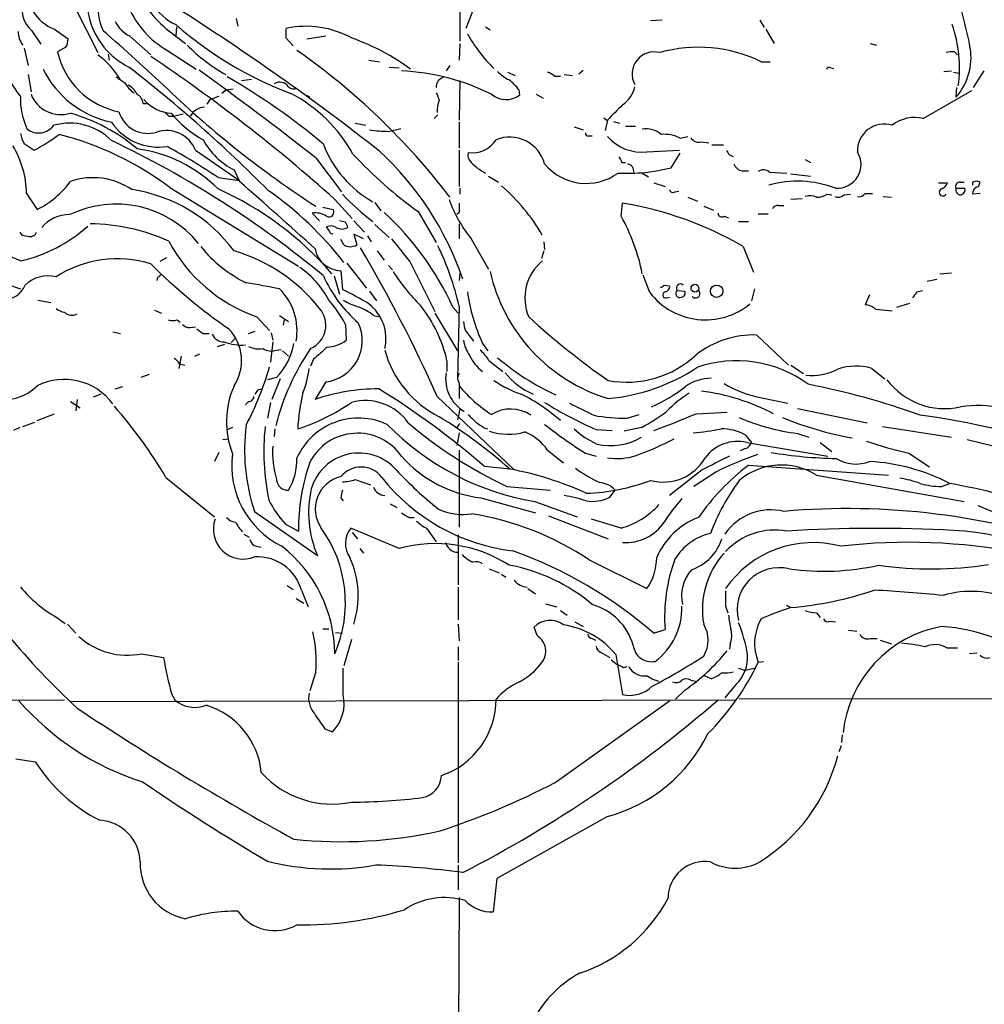
# Model space of a CAD drawing. Extents: x 27 to 1075, y 12 to 914.
# Drawn here: x 674 to 782, y 452 to 562 of the extents above; entities that cross this region are included whole.
import ezdxf

# ---------------------------------------------------------------- set-up
doc = ezdxf.new("R2010")
doc.units = 0
doc.header["$MEASUREMENT"] = 0
doc.layers.add('MAIN', color=5, linetype='CONTINUOUS')

msp = doc.modelspace()

# ---------------------------------------------------------------- linework, layer by layer
at = {"layer": 'MAIN'}
for p, q in [((723.0533, 564.8113), (723.0533, 559.2233)), ((680.0427, 563.0333), (682.5827, 557.9533)), ((724.662, 563.0333), (723.7307, 560.6626)), ((698.0767, 561.7633), (698.246, 560.9166)), ((745.6593, 561.594), (744.3893, 561.5093)), ((756.5813, 561.594), (757.0893, 560.7473)), ((677.7567, 560.578), (679.2807, 559.4773)), ((691.388, 560.832), (691.3033, 559.816)), ((703.6647, 559.562), (703.6647, 560.6626)), ((725.932, 560.832), (726.44, 560.4933)), ((757.2587, 560.578), (758.19, 558.9693)), ((675.2167, 560.4086), (676.2327, 558.8846)), ((686.1387, 559.816), (688.5093, 557.6993)), ((690.5413, 560.4086), (692.404, 558.9693)), ((704.4267, 558.7153), (703.6647, 559.562)), ((705.9507, 559.4773), (708.0673, 559.816)), ((674.37, 558.4613), (674.7933, 556.514)), ((679.0267, 558.546), (678.0953, 558.038)), ((723.0533, 558.9693), (722.9687, 557.1066)), ((768.9427, 558.9693), (769.62, 558.8)), ((683.768, 557.784), (683.8527, 557.1066)), ((690.372, 558.2073), (693.5893, 556.0906)), ((778.3407, 558.038), (778.6793, 557.6993)), ((712.8933, 557.1066), (714.0787, 556.9373)), ((715.1793, 556.3446), (716.28, 556.26)), ((721.9527, 556.514), (721.5293, 555.9213)), ((756.7507, 556.9373), (757.7667, 556.9373)), ((764.54, 556.26), (764.8787, 556.1753)), ((674.7933, 555.498), (675.132, 553.5506)), ((698.6693, 554.8206), (699.77, 554.99)), ((728.3873, 555.752), (729.234, 555.4133)), ((733.6367, 555.3286), (734.314, 555.3286)), ((734.7373, 555.498), (735.6687, 555.4133)), ((736.346, 555.5826), (736.854, 556.006)), ((777.1553, 555.8366), (778.002, 555.9213)), ((778.256, 555.752), (778.8487, 555.6673)), ((781.6427, 555.9213), (780.4573, 554.0586)), ((696.976, 553.8046), (697.738, 553.8893)), ((723.0533, 554.8206), (722.9687, 550.418)), ((778.5947, 554.0586), (778.51, 552.958)), ((696.976, 553.8046), (696.468, 553.3813)), ((705.9507, 553.212), (706.2893, 552.958)), ((729.6573, 553.8046), (729.742, 553.212)), ((731.6047, 553.2966), (732.3667, 552.8733)), ((774.8693, 550.5873), (780.288, 553.72)), ((687.6627, 552.2806), (688.086, 552.2806)), ((695.1133, 552.704), (694.7747, 552.196)), ((690.5413, 550.8413), (691.0493, 550.8413)), ((691.0493, 550.8413), (692.15, 551.0953)), ((720.598, 551.0106), (720.1747, 550.5873)), ((739.14, 550.672), (739.4787, 550.418)), ((711.3693, 550.0793), (712.5547, 549.8253)), ((715.0947, 549.148), (716.4493, 549.4866)), ((722.9687, 550.164), (722.9687, 547.2853)), ((735.838, 549.656), (736.854, 549.3173)), ((739.5633, 550.418), (739.3093, 549.2326)), ((740.2407, 550.2486), (740.918, 550.0793)), ((741.5953, 549.7406), (742.696, 549.7406)), ((737.4467, 548.64), (737.87, 548.64)), ((747.6913, 548.386), (748.538, 548.5553)), ((674.37, 547.7933), (675.4707, 547.0313)), ((750.062, 547.9626), (750.9087, 547.878)), ((751.2473, 547.624), (752.5173, 547.624)), ((693.5047, 547.0313), (698.4153, 543.6446)), ((706.9667, 546.1846), (709.8453, 542.3746)), ((722.9687, 547.0313), (722.9687, 542.9673)), ((743.966, 546.862), (747.6067, 547.0313)), ((746.6753, 545.084), (747.6913, 546.6926)), ((753.1947, 546.5233), (753.618, 546.354)), ((741.172, 545.6766), (741.5953, 545.6766)), ((761.6613, 546.0153), (762.254, 545.6766)), ((696.0447, 543.9833), (698.4153, 543.6446)), ((697.8227, 544.83), (698.4153, 543.56)), ((726.2707, 544.1526), (727.3713, 543.4753)), ((743.458, 544.4913), (744.1353, 544.068)), ((754.634, 544.7453), (755.3113, 544.7453)), ((757.682, 544.576), (759.6293, 544.4913)), ((760.0527, 544.4066), (762.254, 544.1526)), ((690.626, 542.8826), (705.0193, 534.0773)), ((744.728, 543.3906), (745.998, 542.9673)), ((776.5627, 543.3906), (777.5787, 543.3906)), ((779.018, 543.4753), (779.4413, 543.4753)), ((780.3727, 543.4753), (780.3727, 543.1366)), ((781.05, 542.9673), (781.2193, 543.4753)), ((674.624, 542.2053), (675.8093, 540.4273)), ((723.0533, 542.798), (723.0533, 542.1206)), ((747.0987, 542.3746), (747.522, 542.4593)), ((748.538, 541.782), (749.6387, 541.3586)), ((764.1167, 542.1206), (764.6247, 542.036)), ((765.9793, 542.036), (766.7413, 542.1206)), ((768.35, 542.2053), (769.1967, 542.2053)), ((770.382, 541.8666), (771.3133, 541.782)), ((778.51, 542.798), (779.526, 542.798)), ((781.2193, 542.2053), (780.3727, 542.1206)), ((707.7287, 540.6813), (708.914, 540.4273)), ((709.0833, 541.528), (711.0307, 539.4113)), ((713.5707, 541.1893), (714.248, 540.258)), ((741.0873, 539.6653), (741.2567, 541.1046)), ((750.316, 540.766), (751.4167, 540.3426)), ((758.698, 540.8506), (759.2907, 540.8506)), ((761.3227, 541.6126), (760.0527, 541.528)), ((706.5433, 540.004), (707.39, 539.1573)), ((718.3967, 540.1733), (720.4287, 536.702)), ((722.9687, 540.0886), (722.7147, 539.8346)), ((752.602, 539.6653), (753.11, 539.496)), ((756.412, 539.9193), (757.5127, 539.9193)), ((708.4907, 537.972), (708.152, 538.48)), ((710.2687, 538.988), (709.5913, 539.1573)), ((711.2, 539.1573), (712.3853, 537.8873)), ((713.5707, 538.734), (715.1793, 537.2946)), ((722.9687, 538.8186), (722.9687, 537.1253)), ((754.2107, 539.0726), (755.3113, 539.0726)), ((673.862, 537.8873), (674.116, 537.5486)), ((712.3007, 537.1253), (711.2, 537.6333)), ((711.2, 537.6333), (711.5387, 536.448)), ((712.724, 537.464), (713.1473, 536.7866)), ((710.0993, 536.448), (709.7607, 537.0406)), ((724.3233, 537.1253), (726.2707, 533.7386)), ((732.4513, 536.7866), (732.536, 535.94)), ((754.7187, 536.2786), (755.904, 533.4)), ((673.9467, 534.67), (672.338, 535.3473)), ((713.8247, 535.7706), (714.5867, 534.7546)), ((732.4513, 535.7706), (732.1973, 534.924)), ((690.2873, 535.0086), (689.5253, 534.5853)), ((710.438, 534.416), (712.6393, 531.622)), ((715.0947, 534.162), (715.518, 533.654)), ((717.4653, 534.5853), (720.2593, 528.9973)), ((708.9987, 532.9766), (709.5913, 530.9446)), ((709.7607, 533.5693), (709.93, 531.4526)), ((723.0533, 533.3153), (722.9687, 532.4686)), ((744.3047, 531.114), (743.5427, 533.0613)), ((776.732, 533.2306), (778.002, 533.3153)), ((672.4227, 532.0453), (673.9467, 531.5373)), ((689.2713, 532.8073), (689.1867, 532.4686)), ((745.9133, 531.9606), (746.506, 531.876)), ((775.2927, 532.384), (776.3933, 532.638)), ((712.978, 531.2833), (713.74, 530.1826)), ((747.3527, 531.368), (748.1993, 531.2833)), ((755.9887, 531.5373), (755.65, 530.1826)), ((768.858, 530.86), (768.35, 529.7593)), ((774.192, 531.1986), (774.7847, 531.368)), ((675.894, 530.2673), (677.3333, 530.0133)), ((746.1673, 530.5213), (746.506, 530.606)), ((771.906, 529.5053), (773.3453, 529.9286)), ((688.9327, 529.1666), (689.6947, 528.828)), ((702.9027, 528.574), (703.9187, 527.8966)), ((713.4013, 528.574), (714.1633, 528.4046)), ((720.2593, 528.828), (722.7993, 524.5946)), ((722.2913, 529.5053), (722.884, 528.828)), ((722.9687, 529.59), (722.7993, 521.462)), ((769.5353, 529.2513), (771.398, 529.082)), ((691.4727, 528.066), (691.8113, 527.812)), ((700.3627, 528.4046), (701.802, 526.8806)), ((703.4107, 528.066), (703.326, 527.4733)), ((710.2687, 527.558), (710.3533, 525.78)), ((684.276, 526.7113), (685.1227, 526.542)), ((692.912, 527.2193), (693.5047, 527.304)), ((694.3513, 526.542), (695.0287, 526.542)), ((699.4313, 526.542), (700.1933, 526.796)), ((701.9713, 526.6266), (702.1407, 525.78)), ((723.7307, 526.796), (724.5773, 525.6953)), ((756.2427, 526.3726), (759.7987, 522.986)), ((695.96, 525.1026), (696.8067, 525.3566)), ((697.992, 526.034), (697.484, 525.526)), ((702.1407, 525.6106), (701.8867, 523.3246)), ((725.5933, 525.4413), (726.186, 524.5946)), ((693.42, 524.002), (694.0127, 524.256)), ((702.564, 524.6793), (703.072, 524.764)), ((703.2413, 524.5946), (703.9187, 524.002)), ((691.896, 524.002), (691.642, 522.6473)), ((691.7267, 523.1553), (692.3193, 522.986)), ((706.7127, 523.6633), (706.374, 522.9013)), ((721.614, 523.494), (721.614, 522.3086)), ((726.2707, 523.5786), (727.8793, 522.3086)), ((688.34, 521.97), (687.4087, 521.6313)), ((760.0527, 522.986), (761.492, 522.0546)), ((769.112, 522.6473), (770.5513, 521.462)), ((702.564, 521.6313), (701.548, 521.3773)), ((702.9873, 521.462), (702.056, 519.176)), ((708.0673, 521.1233), (706.882, 519.176)), ((722.9687, 521.0386), (722.9687, 519.2606)), ((682.9213, 519.7686), (682.0747, 519.43)), ((684.53, 520.3613), (685.3767, 520.6153)), ((700.532, 520.2766), (700.9553, 520.3613)), ((679.5347, 518.922), (680.6353, 518.2446)), ((680.2967, 519.176), (680.1273, 517.906)), ((699.4313, 518.922), (699.0927, 518.5833)), ((701.8867, 518.8373), (701.548, 517.0593)), ((720.5133, 519.5146), (729.0647, 511.3866)), ((756.8353, 519.3453), (759.714, 518.7526)), ((675.8093, 516.8053), (677.7567, 517.5673)), ((723.0533, 518.0753), (722.7993, 516.89)), ((749.4693, 517.5673), (752.9407, 517.7366)), ((760.8147, 518.16), (768.604, 516.5513)), ((674.2007, 516.128), (675.5553, 516.636)), ((722.7147, 515.9586), (723.0533, 516.4666)), ((741.7647, 517.0593), (743.1193, 517.4826)), ((673.862, 516.0433), (673.1847, 515.7046)), ((697.6533, 516.0433), (697.1453, 515.7893)), ((702.3947, 515.874), (702.31, 515.0273)), ((722.9687, 515.4506), (722.7147, 514.0113)), ((725.8473, 515.9586), (726.186, 515.874)), ((738.2933, 515.7893), (740.0713, 515.7046)), ((743.3733, 516.0433), (741.426, 515.62)), ((760.8147, 515.366), (762.0847, 514.9426)), ((770.2973, 516.128), (778.002, 514.9426)), ((696.5527, 514.6886), (697.1453, 514.7733)), ((754.9727, 515.1966), (755.65, 514.35)), ((755.142, 514.35), (764.2013, 512.826)), ((763.3547, 514.35), (764.6247, 513.334)), ((779.78, 514.6886), (786.9767, 512.9106)), ((696.1293, 513.2493), (695.6213, 512.2333)), ((722.9687, 513.5033), (722.9687, 504.8673)), ((732.8747, 513.5033), (734.6527, 512.064)), ((737.108, 513.1646), (738.2933, 512.826)), ((754.9727, 513.6726), (754.38, 513.4186)), ((773.2607, 513.1646), (775.5467, 511.6406)), ((725.7627, 511.7253), (729.0647, 511.3866)), ((750.1467, 511.302), (746.506, 508.4233)), ((751.6707, 511.048), (749.2153, 509.4393)), ((755.3113, 511.81), (770.9747, 510.7093)), ((690.2027, 510.4553), (695.6213, 506.0526)), ((711.3693, 510.2013), (713.0627, 509.6086)), ((762.9313, 510.7093), (779.4413, 507.746)), ((728.3027, 509.4393), (733.2133, 509.016)), ((739.8173, 508.254), (740.41, 509.016)), ((776.9013, 509.4393), (777.8327, 509.778)), ((709.7607, 508.1693), (710.0147, 507.8306)), ((725.424, 508.1693), (731.52, 506.476)), ((731.4353, 507.746), (736.1767, 506.0526)), ((700.1087, 506.6453), (707.136, 501.7346)), ((715.264, 507.492), (716.026, 507.0686)), ((717.3807, 505.968), (717.9733, 505.968)), ((732.9593, 506.1373), (739.648, 503.5973)), ((741.0873, 504.7826), (737.7853, 505.7986)), ((703.58, 505.206), (705.0193, 504.444)), ((716.28, 502.4966), (710.8613, 504.7826)), ((719.328, 504.7826), (720.4287, 503.2586)), ((698.9233, 504.1053), (699.516, 503.7666)), ((711.0307, 504.2746), (711.6233, 503.5973)), ((722.884, 504.0206), (722.884, 498.4326)), ((700.3627, 502.7506), (700.8707, 502.666)), ((711.8773, 502.4966), (712.3007, 501.9886)), ((737.5313, 501.2266), (743.966, 498.0093)), ((726.3553, 500.2106), (727.456, 499.7873)), ((727.71, 499.618), (728.218, 499.2793)), ((703.7493, 498.348), (704.4267, 497.9246)), ((705.358, 497.84), (706.12, 495.9773)), ((722.884, 498.1786), (722.884, 494.538)), ((730.6733, 498.0093), (731.52, 497.4166)), ((704.7653, 496.9086), (705.612, 496.4006)), ((732.6207, 496.316), (733.8907, 495.9773)), ((734.314, 495.554), (735.076, 495.046)), ((752.7713, 496.062), (753.0253, 495.3)), ((759.5447, 496.1466), (760.0527, 495.8926)), ((678.0107, 494.792), (678.942, 494.1146)), ((762.9313, 495.3), (763.3547, 494.792)), ((679.196, 494.03), (680.1273, 493.014)), ((707.7287, 493.522), (708.406, 493.522)), ((722.884, 494.03), (722.9687, 492.1673)), ((731.6893, 492.76), (731.3507, 493.6913)), ((735.9227, 494.284), (736.854, 493.776)), ((744.728, 493.014), (745.998, 493.4373)), ((764.4553, 494.3686), (765.048, 494.284)), ((766.4873, 493.3526), (767.4187, 493.268)), ((709.168, 493.0986), (709.93, 493.014)), ((710.946, 492.3366), (710.0993, 489.3733)), ((737.87, 492.4213), (738.2087, 492.252)), ((768.9427, 492.4213), (769.7047, 492.4213)), ((770.0433, 492.252), (771.3133, 491.8286)), ((722.884, 491.49), (722.884, 489.966)), ((753.2793, 491.8286), (753.1947, 491.236)), ((777.494, 491.4053), (778.6793, 491.4053)), ((687.4933, 490.728), (689.9487, 490.3046)), ((738.8013, 490.8973), (739.8173, 490.3046)), ((739.9867, 490.0506), (740.664, 489.5426)), ((740.4947, 490.6433), (741.2567, 486.156)), ((780.8807, 490.8126), (780.034, 490.728)), ((710.0147, 486.156), (710.0147, 489.1193)), ((722.884, 489.7966), (722.884, 467.36)), ((741.3413, 489.204), (741.7647, 489.2886)), ((754.2107, 489.1193), (754.9727, 488.8653)), ((756.158, 489.1193), (754.9727, 488.8653)), ((756.412, 489.7966), (757.0047, 489.8813)), ((706.9667, 488.696), (706.2893, 486.5793)), ((751.1627, 487.934), (750.4007, 488.2726)), ((748.8767, 487.7646), (749.3847, 487.68)), ((753.9567, 487.3413), (752.6867, 485.8173)), ((690.88, 486.156), (691.2187, 485.5633)), ((748.1993, 486.664), (747.1833, 485.648)), ((754.2953, 485.7326), (814.324, 485.648)), ((623.062, 485.4786), (678.8573, 485.5633)), ((679.45, 485.394), (753.7873, 485.5633)), ((733.7213, 476.3346), (746.506, 485.4786)), ((707.9827, 482.346), (708.8293, 482.0073)), ((765.81, 481.6686), (765.7253, 480.822)), ((765.4713, 479.806), (765.7253, 480.4833)), ((675.64, 478.6206), (673.4387, 478.9593)), ((739.5633, 472.5246), (727.202, 465.582)), ((722.884, 467.106), (722.884, 464.312)), ((727.202, 465.582), (726.7787, 461.8566)), ((722.9687, 463.4653), (722.7993, 427.1433))]:
    msp.add_line(p, q, dxfattribs=at)
for centre, radius in [((749.3407, 531.6073), 0.439), ((751.7681, 531.269), 0.693)]:
    msp.add_circle(centre, radius, dxfattribs=at)
for centre, radius, start, end in [((689.895, 563.9601), 8.5293, 146.873344, 243.235172), ((690.2981, 563.4109), 7.7297, 150.078318, 202.855695), ((694.0593, 566.7653), 6.3127, 180.828698, 244.114043), ((697.4521, 569.6052), 11.5038, 200.06719, 233.076909), ((733.8805, 549.8113), 47.0403, 10.596116, 19.686581), ((677.2757, 562.8217), 3.1721, 160.511172, 229.527223), ((679.3041, 564.8557), 4.5489, 208.36448, 250.113096), ((695.2725, 566.9367), 10.0109, 202.949312, 240.69107), ((535.9725, 318.9514), 289.3158, 52.003616, 57.527813), ((687.8173, 563.1034), 3.6912, 207.053068, 242.950403), ((719.3481, 593.3297), 42.7337, 228.984033, 249.199466), ((705.8766, 550.2664), 10.6289, 60.993094, 102.011175), ((764.8558, 556.3169), 14.0642, 351.458478, 19.821783), ((676.1046, 560.2813), 2.4123, 178.985748, 217.88415), ((677.0238, 559.5925), 2.2598, 332.413275, 357.077961), ((554.5196, 411.1528), 197.0522, 46.415525, 49.239278), ((703.004, 536.6305), 24.2957, 53.222688, 70.708451), ((738.9849, 568.4728), 17.2673, 209.119287, 225.412716), ((706.6705, 572.7605), 19.84, 224.720851, 240.468462), ((749.7388, 542.4913), 16.0578, 64.108668, 105.656471), ((773.5209, 557.4032), 6.6821, 318.299526, 9.111038), ((680.2574, 558.3867), 8.2695, 183.00423, 220.25898), ((686.6349, 559.9336), 8.7475, 192.515451, 258.916536), ((677.3324, 550.3748), 9.0119, 30.180422, 54.366537), ((586.1916, 404.7515), 183.8755, 48.060766, 56.189278), ((660.4995, 494.9111), 77.2876, 37.333087, 54.981768), ((744.7824, 555.5671), 2.4662, 75.369841, 208.316019), ((778.087, 555.6639), 2.3876, 83.900432, 106.489619), ((686.4676, 561.0614), 11.1502, 206.474739, 257.775899), ((586.6346, 428.4226), 162.0131, 44.780765, 52.146089), ((764.3707, 555.9213), 0.3787, 63.441716, 153.441716), ((854.4726, 808.9051), 305.2796, 236.192733, 236.421916), ((415.1157, 172.2945), 474.3109, 52.025126, 53.99711), ((660.568, 491.7315), 73.2499, 49.835259, 60.119398), ((715.2133, 530.2015), 25.7537, 63.736517, 87.06047), ((721.4808, 554.1444), 1.0556, 105.952106, 184.662221), ((731.0009, 559.57), 5.2663, 225.147709, 242.346452), ((732.4695, 554.1254), 1.6763, 45.870102, 76.011837), ((688.1747, 555.8958), 2.8703, 207.58636, 237.835923), ((684.9962, 552.3235), 2.2144, 26.068631, 63.931369), ((769.5502, 636.958), 114.7589, 226.373626, 236.95156), ((702.9296, 553.4351), 1.2165, 35.602832, 120.618854), ((704.4932, 554.6574), 0.7709, 221.824251, 297.568855), ((725.5502, 550.7985), 5.0897, 36.201428, 53.792944), ((739.3941, 554.8205), 3.2877, 304.508882, 348.113137), ((681.4573, 552.7146), 7.5178, 177.49939, 206.144453), ((678.4638, 554.5898), 3.574, 201.213152, 287.435696), ((686.308, 552.1112), 1.3653, 7.127619, 60.257721), ((780.2712, 298.8735), 267.7346, 108.316967, 108.54615), ((696.4942, 538.5662), 16.6867, 28.81138, 62.6028), ((932.2513, 637.684), 227.9506, 201.682146, 201.911352), ((728.2284, 555.2074), 2.5045, 229.724012, 307.181941), ((691.0918, 555.583), 4.413, 220.722405, 266.147493), ((694.6624, 549.8513), 2.011, 94.040553, 150.50815), ((724.067, 551.2995), 3.5539, 158.199788, 180.562669), ((1163.7221, 127.9275), 598.6726, 134.8837099, 135.1128997), ((673.9851, 531.8249), 20.135, 49.785381, 74.001055), ((688.1932, 552.2864), 3.3727, 196.131843, 287.13158), ((817.2872, 678.0952), 179.6053, 224.885409, 225.114592), ((700.2574, 558.9191), 12.224, 219.279909, 241.108196), ((773.8957, 546.7347), 3.9737, 75.81758, 128.943765), ((675.9859, 551.045), 2.081, 232.139988, 324.118575), ((679.4499, 543.5087), 6.562, 44.79317, 105.720038), ((689.4138, 553.8376), 6.4545, 214.691167, 278.53735), ((770.4972, 546.9682), 2.9958, 72.500733, 182.031551), ((677.0939, 549.4726), 3.1999, 190.417271, 211.654071), ((664.2793, 567.7021), 23.5059, 298.431605, 306.510705), ((669.5898, 514.8617), 35.0385, 53.103252, 75.665512), ((690.2699, 545.7613), 3.4751, 21.435241, 108.161746), ((715.3823, 566.0601), 16.9146, 261.828077, 269.025746), ((728.6273, 544.4631), 4.0458, 14.957143, 111.914489), ((737.4043, 548.9363), 0.2993, 171.875312, 278.143638), ((743.409, 551.9841), 5.1523, 221.719979, 276.206212), ((743.8668, 546.786), 2.6477, 49.831751, 98.881728), ((745.8898, 544.8816), 3.9403, 62.793753, 94.586734), ((749.7868, 548.9573), 1.0321, 208.13682, 285.464975), ((664.0837, 542.0785), 10.5411, 0.689236, 31.201556), ((635.7779, 446.4154), 112.6141, 50.233098, 64.586117), ((643.633, 464.7043), 95.0376, 56.531132, 60.541383), ((701.6845, 552.261), 8.3745, 208.877576, 242.539651), ((719.5047, 552.1372), 12.5021, 200.746249, 240.332882), ((724.4434, 549.9076), 3.1637, 261.663467, 327.690347), ((684.7352, 531.2693), 16.0894, 45.338682, 81.96085), ((747.3701, 580.2962), 49.4905, 222.89844, 234.166336), ((690.172, 521.2007), 35.1338, 18.998052, 47.121344), ((725.1175, 546.5233), 1.1609, 167.361988, 226.832533), ((910.3425, 630.6852), 189.3281, 206.450446, 206.679643), ((880.0368, 631.4599), 152.6537, 213.578079, 213.807241), ((765.2524, 545.4482), 2.6581, 265.589722, 32.133107), ((728.47, 549.6202), 5.7225, 223.561941, 243.671818), ((737.1823, 549.3637), 6.0382, 219.692461, 306.202621), ((741.8073, 563.8335), 19.3711, 266.867323, 284.55455), ((741.6226, 544.6304), 0.9057, 356.556645, 75.505007), ((754.7526, 545.8404), 1.1015, 197.602583, 263.818923), ((682.0287, 536.2098), 7.7618, 55.789084, 108.742614), ((756.9913, 543.7827), 1.0518, 48.954991, 123.419628), ((671.63, 549.1787), 9.6981, 295.527176, 324.594596), ((91.0608, -147.3817), 919.9347, 47.9778109, 48.6837457), ((713.7375, 526.7934), 21.4376, 30.112323, 49.324522), ((760.8065, 531.6104), 11.9646, 69.237025, 105.558614), ((776.6051, 543.687), 1.0177, 286.919786, 343.067804), ((778.9696, 542.9825), 0.4952, 84.390726, 201.872304), ((781.1628, 542.1828), 0.7925, 98.182242, 184.501282), ((780.796, 542.6284), 0.9468, 63.443068, 116.556932), ((683.919, 525.5517), 17.2551, 36.315032, 81.757665), ((680.9834, 509.2962), 36.6544, 40.766263, 65.738607), ((678.7842, 510.0156), 39.7511, 38.021538, 54.915144), ((732.1368, 563.3896), 30.7492, 223.764286, 232.261983), ((746.887, 542.6992), 0.3875, 190.497939, 303.11188), ((762.197, 540.3335), 1.624, 63.117808, 109.260576), ((763.0442, 543.631), 1.8524, 266.505856, 305.377677), ((765.3671, 542.5763), 0.8165, 240.361301, 318.569835), ((767.7149, 542.5653), 0.73, 253.151161, 330.453707), ((777.0566, 542.3323), 0.4114, 112.176377, 329.026689), ((779.1013, 542.6464), 0.6104, 165.620004, 270.131412), ((778.9152, 542.6387), 0.6312, 287.280921, 14.617437), ((684.616, 529.1414), 11.8757, 39.014172, 115.785688), ((736.059, 546.5561), 15.0554, 199.510057, 218.785334), ((976.9685, 540.5966), 254.0003, 179.885409, 180.114592), ((735.0343, 502.5584), 39.0452, 59.725458, 80.830017), ((758.6134, 540.1731), 0.6827, 82.88227, 150.239505), ((679.3687, 535.8827), 3.9527, 88.821456, 140.531094), ((706.9089, 537.7508), 2.2827, 57.004017, 99.216384), ((708.4362, 540.1431), 0.5559, 239.255414, 30.744586), ((692.0885, 515.6139), 33.2442, 24.699474, 47.409439), ((721.8325, 528.9173), 22.0515, 11.279868, 29.170188), ((752.348, 540.0039), 0.4233, 179.986464, 306.875312), ((670.4175, 550.7352), 16.4483, 282.389919, 312.274509), ((681.3947, 516.3938), 22.4274, 65.931316, 89.128039), ((708.6176, 537.3363), 1.2348, 59.04818, 112.151227), ((709.5652, 538.3357), 0.9594, 3.561805, 42.837328), ((716.8701, 749.1676), 215.8947, 258.578089, 258.807241), ((675.0413, 538.0869), 0.712, 263.661586, 343.718549), ((708.787, 537.9861), 0.2967, 182.724474, 295.347095), ((709.8877, 539.5129), 1.2854, 240.395549, 299.604451), ((706.2976, 545.2189), 17.831, 207.914394, 250.558628), ((705.7827, 545.6783), 14.9968, 218.813093, 243.867058), ((710.819, 537.6332), 1.3866, 238.732232, 301.267768), ((1351.4549, 1043.8597), 813.2055, 218.5452135, 218.7743943), ((693.7534, 523.166), 29.9132, 12.401122, 26.179582), ((692.5632, 517.6206), 18.8967, 38.314036, 73.839489), ((709.8009, 536.5316), 2.9626, 189.853712, 269.222513), ((576.2455, 455.6735), 157.7621, 23.870253, 30.65417), ((684.7764, 522.1497), 12.7407, 72.962967, 122.525792), ((735.3404, 581.5572), 66.5089, 225.240495, 235.039484), ((735.7298, 530.5133), 5.4005, 129.674215, 202.98336), ((677.0633, 529.1727), 3.818, 76.941045, 133.097034), ((774.1925, 405.9883), 152.6259, 123.578058, 123.807262), ((699.8907, 525.9843), 9.5317, 26.701344, 56.232242), ((721.6853, 539.1994), 15.2038, 204.160388, 228.986474), ((734.5117, 545.4876), 22.3969, 212.406445, 224.913172), ((745.2658, 537.7214), 19.2967, 192.683266, 253.074488), ((672.1057, 532.8477), 2.5109, 263.696095, 339.310953), ((679.9398, 415.817), 117.9766, 78.77634, 80.615331), ((745.4473, 532.2575), 0.5526, 274.432108, 327.497791), ((745.9441, 531.7682), 0.5721, 275.405678, 10.860186), ((747.72, 531.6316), 0.4521, 46.703129, 215.66585), ((698.2933, 526.8498), 6.5741, 349.885746, 45.48131), ((699.63, 508.9446), 24.7528, 57.599731, 65.410454), ((745.1635, 534.3248), 21.4921, 188.363815, 204.414721), ((750.509, 535.9024), 7.8372, 217.660504, 309.373302), ((746.0827, 530.86), 0.349, 104.044206, 284.024302), ((747.6701, 531.0293), 0.4642, 133.140571, 294.240689), ((747.776, 531.0717), 0.4732, 280.308095, 26.559637), ((749.4149, 530.9991), 0.4808, 219.904728, 50.104413), ((604.629, 657.8479), 211.6404, 323.014157, 323.243362), ((699.9282, 522.4437), 11.5361, 26.316504, 42.701866), ((714.2069, 537.5938), 8.4411, 240.221947, 253.381049), ((709.9065, 525.9668), 4.8942, 346.792862, 52.391151), ((706.9376, 520.2581), 15.0289, 12.433824, 38.796808), ((768.2319, 527.8469), 1.916, 47.136122, 86.466195), ((679.3445, 531.2201), 2.3584, 233.024664, 258.077809), ((679.6947, 529.8285), 1.241, 227.563576, 299.018729), ((705.2095, 527.471), 2.8693, 293.944039, 40.540649), ((708.8708, 522.6035), 7.4948, 52.808258, 67.054468), ((690.9647, 529.5471), 1.5658, 251.068631, 288.931369), ((692.8153, 528.2051), 0.9906, 220.787625, 275.602387), ((707.4944, 525.7447), 4.6567, 277.06672, 25.198111), ((726.625, 528.0436), 3.1517, 182.673305, 203.318658), ((786.5547, 589.0382), 82.3997, 227.378888, 235.301473), ((821.0005, 696.1049), 211.6403, 233.014163, 233.243367), ((696.7043, 527.0895), 1.4789, 205.30711, 270.685704), ((693.57, 523.5057), 5.0949, 326.585344, 44.079917), ((755.9376, 515.7899), 10.5871, 88.348616, 127.65897), ((698.6115, 530.3713), 5.122, 248.352099, 275.390804), ((697.3463, 526.7007), 7.2748, 315.825925, 350.030892), ((708.0101, 528.968), 3.9565, 273.283294, 306.31612), ((727.2626, 526.3121), 3.8231, 188.000393, 215.599525), ((700.6168, 527.3894), 2.5758, 242.597325, 279.456471), ((701.9854, 526.4151), 1.8297, 238.888556, 288.434949), ((728.3438, 509.7443), 26.6611, 145.491366, 165.959222), ((1046.1384, 143.3534), 509.7504, 131.519647, 131.748837), ((726.1266, 527.8326), 11.8814, 195.390631, 243.187801), ((722.5011, 521.3332), 4.3877, 30.780566, 49.695012), ((741.7268, 532.3934), 11.2938, 259.393309, 313.279268), ((690.4146, 522.4359), 1.4964, 28.735138, 61.264862), ((728.1455, 525.8462), 4.3621, 203.78965, 234.191452), ((745.0635, 544.5712), 27.3149, 229.39734, 245.660812), ((754.0171, 510.0418), 13.4522, 53.599388, 109.376599), ((672.0674, 524.4433), 5.2927, 199.836237, 314.989284), ((665.9231, 533.4736), 37.4282, 332.682959, 343.457162), ((696.7221, 523.5789), 9.5283, 337.535185, 354.389091), ((725.7146, 521.4717), 4.2382, 170.937062, 239.464472), ((723.6457, 521.5466), 0.8464, 143.116564, 216.883436), ((734.4086, 527.1765), 8.0469, 218.754105, 247.012237), ((737.6579, 540.8093), 21.6404, 275.276504, 303.347652), ((762.3943, 528.1553), 6.3034, 264.096758, 297.470367), ((767.3402, 516.6112), 6.2907, 73.641248, 108.905001), ((678.8344, 514.6496), 6.7645, 36.444358, 116.564294), ((734.0769, 531.9098), 12.8359, 235.806799, 251.063099), ((751.2365, 516.4036), 5.1435, 90.822115, 125.031352), ((759.0061, 531.432), 12.2801, 238.56694, 259.818095), ((745.5161, 437.0133), 85.4608, 70.153115, 78.878943), ((777.2719, 526.213), 8.0747, 216.789007, 282.488402), ((706.86, 516.6872), 9.8881, 156.057514, 201.395327), ((573.3742, 604.6899), 152.6261, 326.192728, 326.421931), ((728.6225, 514.4951), 23.7279, 166.738948, 176.668492), ((714.2476, 496.9105), 23.4522, 90.61958, 108.304616), ((665.5564, 442.0161), 92.1096, 49.183551, 58.273211), ((735.6009, 531.3254), 16.5067, 220.068404, 236.994234), ((720.6721, 501.2892), 20.6604, 48.677763, 63.436189), ((736.6041, 535.7638), 19.1284, 294.294326, 307.633188), ((754.3455, 510.202), 11.1775, 120.293077, 137.026223), ((746.95, 496.2476), 24.0618, 62.379678, 82.56891), ((699.4456, 519.5004), 0.5786, 268.583744, 1.406357), ((697.903, 537.7173), 22.9472, 287.844179, 304.638146), ((712.4793, 513.134), 5.9058, 35.354525, 105.047843), ((757.0654, 558.209), 46.3877, 238.076223, 246.129048), ((1075.3344, 1195.3996), 757.2676, 243.3211965, 243.5503795), ((646.0905, 484.6059), 51.1281, 30.369965, 41.394784), ((728.7463, 514.0925), 4.0074, 55.57196, 122.225892), ((732.1935, 536.6959), 23.4844, 298.427858, 306.514377), ((718.1592, 590.2982), 79.184, 289.604917, 293.291511), ((780.8814, 507.959), 10.5364, 49.396641, 100.186559), ((711.7472, 509.4903), 7.5893, 65.243262, 155.341548), ((750.1695, 555.3539), 50.8558, 229.728783, 244.533904), ((691.2457, 469.2113), 56.3665, 48.437538, 58.416311), ((936.0578, 728.7091), 299.3186, 224.885409, 225.114592), ((894.6661, 770.2625), 305.238, 236.192722, 236.421937), ((741.617, 536.0917), 19.033, 259.165444, 270.444632), ((763.8404, 539.3016), 24.1261, 246.694482, 262.795451), ((773.8445, 552.8984), 38.6672, 247.618769, 259.66984), ((765.3267, 443.5197), 74.4494, 69.863911, 82.898495), ((720.51, 513.4849), 21.5173, 172.489713, 198.533889), ((727.7136, 513.3725), 26.5629, 174.045718, 191.855509), ((711.6161, 509.3955), 5.9962, 34.897848, 152.668299), ((736.5047, 537.5371), 30.2193, 224.431143, 260.342771), ((728.4836, 522.0883), 6.8094, 251.786962, 285.773994), ((728.2084, 510.2739), 5.6748, 34.685894, 67.994791), ((763.1252, 554.9928), 49.2594, 231.612163, 238.118329), ((742.5795, 523.2342), 9.981, 227.512192, 245.105421), ((747.1878, 541.6255), 26.2469, 274.245143, 281.149818), ((752.3617, 510.5105), 5.3644, 60.874334, 91.051044), ((739.9308, 520.7557), 6.756, 256.712279, 300.633887), ((732.1723, 542.7618), 31.6802, 289.563992, 297.936046), ((754.108, 509.9439), 4.5258, 76.793115, 143.173905), ((754.6763, 514.6462), 1.0178, 286.932197, 343.080214), ((781.3956, 550.6112), 38.32, 250.365416, 257.743504), ((713.1526, 513.2912), 11.0302, 176.697626, 196.267976), ((711.7847, 507.6244), 5.55, 41.501167, 163.665631), ((765.7294, 558.4655), 45.8974, 260.116467, 269.255091), ((707.6196, 511.7592), 10.0534, 172.450776, 243.645983), ((697.9105, 512.4924), 6.9415, 329.94593, 1.35546), ((728.4658, 504.5361), 23.4467, 161.054254, 180.225062), ((727.0162, 522.0232), 13.9451, 221.264078, 263.443879), ((740.6805, 519.0089), 6.4498, 260.025212, 289.00325), ((745.7931, 515.3326), 5.4016, 254.936712, 330.303535), ((1132.6604, -249.9154), 851.9206, 116.4504567, 116.6796457), ((768.9043, 476.3784), 38.7166, 108.95633, 116.431099), ((767.3363, 516.1523), 4.2041, 238.388569, 291.220585), ((767.5584, 489.8531), 22.4179, 62.722048, 86.676613), ((712.0137, 508.7137), 2.9002, 36.907039, 140.971496), ((748.0397, 541.1153), 43.808, 222.886229, 231.356328), ((721.974, 475.4924), 36.5082, 65.36366, 79.477311), ((744.5535, 522.7789), 14.1739, 232.918283, 245.682069), ((772.1603, 490.1001), 27.4811, 127.814951, 144.731278), ((759.0208, 504.4757), 7.3587, 57.898878, 129.953613), ((703.8403, 510.2932), 1.2796, 184.118476, 273.512653), ((710.6483, 506.9011), 3.7457, 103.707903, 214.443134), ((709.7098, 515.4001), 5.4572, 272.312515, 287.703514), ((731.5303, 523.9592), 21.8658, 218.139713, 263.302119), ((736.4021, 531.3419), 22.6784, 271.997815, 290.621602), ((738.5898, 507.4921), 2.3739, 39.936598, 86.935709), ((774.3363, 495.4006), 24.8637, 143.710359, 159.298231), ((770.0065, 497.0309), 13.5262, 70.459211, 80.475352), ((718.1532, 506.4922), 12.0006, 167.031578, 203.356322), ((921.5009, 466.2715), 215.8456, 168.578058, 168.807262), ((714.8039, 509.9357), 1.5182, 202.504325, 264.989393), ((776.9199, 518.0351), 8.5958, 253.862148, 269.876021), ((759.5743, 411.6414), 99.8206, 73.104247, 79.460575), ((712.0532, 513.0265), 11.5306, 206.31283, 222.706048), ((729.9922, 483.3833), 25.4856, 73.588638, 79.269641), ((737.9122, 511.7168), 3.9522, 259.510899, 298.817907), ((764.9561, 493.3654), 22.559, 139.271432, 147.57926), ((723.3497, 512.544), 6.243, 244.710268, 279.759703), ((738.7196, 513.3279), 8.8672, 285.486791, 318.110717), ((757.8067, 500.6485), 6.1777, 76.100522, 145.9745), ((766.4081, 426.6113), 80.3499, 70.810409, 95.081928), ((789.3078, 525.0502), 19.5925, 244.798612, 269.125285), ((698.8514, 504.6638), 3.3438, 160.161528, 292.086182), ((698.0905, 506.927), 1.4703, 220.71119, 266.158708), ((702.2275, 507.5781), 4.7356, 206.568839, 222.820451), ((843.9683, 717.9152), 246.8725, 238.922651, 239.151814), ((720.9261, 508.2671), 3.8335, 225.250475, 245.362339), ((719.0556, 473.5358), 33.2886, 56.288212, 80.74738), ((741.5991, 508.3623), 5.1996, 266.224261, 326.07002), ((752.6758, 498.2444), 8.2687, 110.920352, 156.959633), ((696.0341, 496.4229), 14.2377, 336.422699, 35.954916), ((712.9942, 503.0759), 2.7317, 141.333968, 215.73176), ((758.2897, 497.0327), 7.5314, 79.754352, 137.115123), ((769.6862, 340.7755), 163.9772, 87.004235, 93.516219), ((776.0824, 470.0707), 34.5264, 53.306074, 86.390572), ((700.4897, 503.6396), 0.898, 188.130102, 261.869898), ((752.505, 498.0277), 6.3254, 103.038136, 148.726949), ((747.228, 505.2047), 5.3664, 288.844164, 342.570564), ((693.7082, 490.6208), 15.3755, 0.399478, 52.083215), ((720.3398, 487.8651), 15.1843, 57.238361, 105.50773), ((722.8934, 503.573), 1.5026, 195.398586, 266.409633), ((712.5078, 456.0832), 49.0104, 48.896996, 70.360819), ((762.5411, 491.3275), 11.8362, 74.818628, 145.630842), ((773.2274, 437.9491), 65.2441, 78.973033, 96.677562), ((700.4159, 496.4371), 5.1374, 15.847504, 93.428153), ((701.2702, 497.2032), 10.4245, 342.278026, 24.225114), ((726.1099, 504.4898), 3.8712, 223.617364, 245.307144), ((724.8315, 499.5132), 1.4982, 59.438283, 103.069717), ((738.7309, 501.5794), 6.3366, 325.707792, 359.106606), ((764.9771, 494.7982), 19.0278, 159.983321, 184.101385), ((759.6575, 495.6544), 9.4817, 138.08353, 189.864565), ((724.9945, 481.0469), 19.9084, 49.703968, 79.692579), ((752.3558, 497.1606), 4.5074, 138.859874, 191.898282), ((758.7402, 495.6636), 4.6884, 75.888473, 194.96015), ((763.6879, 528.5197), 28.5636, 262.345601, 282.507812), ((775.7346, 540.9768), 40.7663, 261.73446, 279.055287), ((730.7263, 500.179), 2.0051, 218.142141, 266.065037), ((685.2922, 507.6618), 14.7869, 219.890754, 240.499604), ((1176.0709, 496.9086), 423.3004, 179.885395, 180.114592), ((756.4909, 536.1703), 40.4349, 275.053581, 288.567136), ((762.2106, 354.4505), 143.5679, 84.058919, 87.143205), ((780.1985, 486.7608), 10.943, 65.763302, 106.608222), ((736.0439, 489.8332), 6.6536, 15.929427, 74.070573), ((740.5565, 495.7633), 7.3103, 306.426594, 2.341765), ((768.6469, 468.62), 28.5947, 107.490793, 114.584114), ((763.1143, 499.517), 4.221, 249.864971, 267.515164), ((733.1402, 492.0172), 2.4505, 51.887553, 136.908271), ((759.9668, 495.3042), 6.8617, 182.156514, 195.787915), ((761.431, 491.8692), 5.4301, 149.531887, 202.438216), ((764.2013, 494.8767), 0.568, 206.574073, 296.56054), ((733.3767, 484.8688), 9.1658, 39.050801, 81.997641), ((747.4585, 492.252), 3.3655, 328.109208, 31.890792), ((750.8814, 492.7614), 2.573, 338.743614, 15.229924), ((739.0737, 487.9513), 16.3758, 9.461747, 22.429045), ((779.327, 480.4867), 13.5088, 100.344338, 173.898308), ((775.5083, 473.1845), 20.6386, 51.287254, 86.129879), ((742.9268, 551.8351), 91.8629, 219.952949, 227.017245), ((685.8937, 498.6088), 8.0415, 227.549122, 281.4737), ((692.7421, 489.8788), 14.2737, 355.246692, 13.38599), ((730.5973, 491.0117), 2.0614, 320.912613, 58.010822), ((737.9545, 493.0138), 0.5985, 188.116564, 261.883436), ((768.6675, 493.4162), 1.0322, 208.143992, 285.462015), ((739.1038, 491.6534), 0.8143, 185.553068, 248.194671), ((744.48, 491.8893), 2.0509, 186.438914, 281.740028), ((771.4787, 477.7647), 14.1795, 75.45933, 86.217938), ((776.1858, 489.1117), 2.6405, 60.300873, 115.748911), ((725.3387, 496.0703), 35.8566, 189.253269, 196.051344), ((709.2817, 553.6443), 75.328, 297.924793, 303.007035), ((735.7723, 504.8018), 21.9866, 304.416748, 321.339215), ((750.9925, 490.3766), 4.2426, 314.32102, 3.604134), ((781.9814, 491.3491), 1.098, 226.047932, 287.961359), ((726.2391, 494.1409), 7.424, 298.153613, 323.375525), ((825.6426, 658.6782), 189.2834, 243.323728, 243.552938), ((743.7272, 490.3115), 2.0644, 209.701851, 279.015624), ((730.9267, 501.7496), 28.1492, 314.979418, 334.872696), ((745.7148, 490.1817), 2.5326, 228.922403, 261.047603), ((748.3687, 487.0876), 0.8464, 53.116564, 126.883436), ((749.5972, 492.0494), 4.4031, 290.826837, 308.66306), ((752.6443, 493.7319), 5.1292, 266.688312, 280.943202), ((732.8531, 480.6594), 7.6017, 114.158634, 138.985522), ((742.0269, 489.7447), 3.6704, 257.887036, 313.613477), ((747.2485, 488.3053), 0.8168, 240.371708, 318.548797), ((708.9479, 485.8166), 2.79, 169.494388, 219.571026), ((705.7063, 485.1433), 4.4258, 314.880996, 13.227399), ((718.0199, 485.6847), 9.0975, 289.263683, 359.768863), ((696.7329, 505.4071), 30.3991, 220.962307, 252.47289), ((863.8251, 760.6961), 331.5027, 236.383898, 241.276668), ((693.4373, 488.0956), 3.3667, 228.777733, 291.844072), ((692.1984, 476.6245), 8.7101, 5.341232, 73.377813), ((656.5438, 595.8045), 145.776, 297.294739, 310.866423), ((1130.7314, 779.5541), 516.768, 214.879474, 215.108648), ((734.9941, 489.5134), 17.5925, 285.053683, 334.132773), ((745.9692, 484.3867), 19.9913, 302.061981, 345.25333), ((691.0479, 488.3976), 18.2481, 212.39695, 243.257883), ((708.8054, 484.6239), 10.7068, 222.175633, 281.532844), ((718.3161, 477.2887), 2.712, 282.534766, 355.938166), ((834.3487, 691.6375), 260.5005, 235.707486, 239.350119), ((694.0844, 552.4815), 85.8454, 288.168443, 297.498421), ((710.2013, 548.3983), 74.2687, 270.57452, 276.729839), ((682.5383, 467.3234), 4.7872, 1.450731, 86.426279), ((709.7958, 521.0805), 51.3684, 264.095282, 282.429216), ((693.5921, 467.2521), 6.2711, 178.240939, 259.078895), ((708.5879, 495.5264), 28.8686, 255.885535, 280.109683), ((709.0177, 357.3676), 109.8363, 82.480122, 87.580091), ((750.4384, 463.3931), 4.1017, 81.028898, 180.174609), ((753.8297, 472.5913), 5.8361, 241.868666, 298.130468), ((721.3378, 455.4289), 8.0363, 73.308336, 123.753147), ((726.6573, 466.0559), 4.2011, 224.209178, 271.655936), ((730.9389, 471.5334), 17.423, 288.373177, 332.099754), ((698.021, 442.9163), 19.0263, 89.322421, 107.170877), ((702.3754, 464.7645), 5.0022, 214.359747, 299.650262), ((705.5403, 499.0444), 38.6333, 268.976183, 287.057588), ((742.5298, 443.8165), 12.7373, 118.609562, 155.631246)]:
    msp.add_arc(centre, radius, start, end, dxfattribs=at)

doc.saveas('drawing.dxf')
